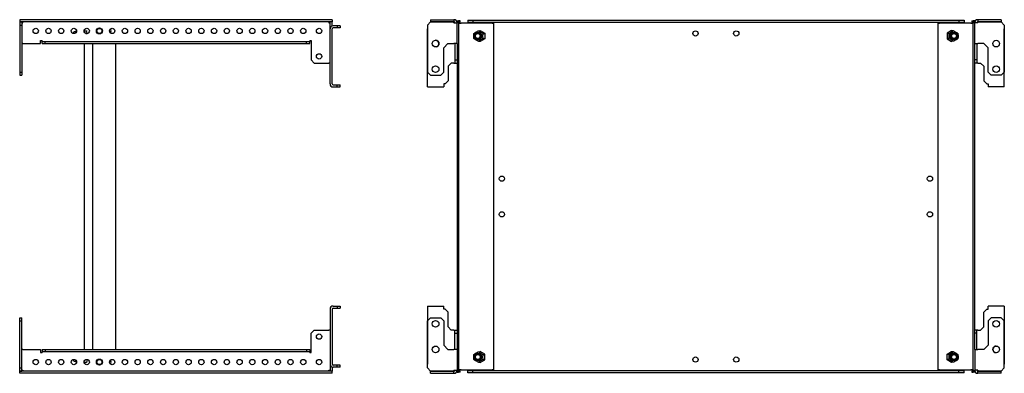
# Model space of a CAD drawing. Units: millimetres. Extents: x 692 to 2716, y 635 to 1771.
# Drawn here: x 1749 to 2716, y 1029 to 1376 of the extents above; entities that cross this region are included whole.
import ezdxf

# ---------------------------------------------------------------- set-up
doc = ezdxf.new("R2010")
doc.units = ezdxf.units.MM

msp = doc.modelspace()

# ---------------------------------------------------------------- linework, layer by layer
at = {"color": 7, "linetype": 'Continuous', "lineweight": 25}
for p, q in [((2055.89, 1375.78), (1749.39, 1375.78)), ((1749.39, 1375.78), (1749.39, 1373.78)), ((2055.89, 1373.78), (1749.39, 1373.78)), ((1749.39, 1373.53), (1751.39, 1373.53)), ((1749.39, 1373.53), (1749.39, 1370.53)), ((1751.39, 1373.53), (1751.39, 1370.53)), ((1751.39, 1372.78), (1752.39, 1372.78)), ((1752.39, 1372.78), (1752.39, 1373.78)), ((2052.89, 1373.78), (2052.89, 1372.78)), ((2052.89, 1372.78), (2053.89, 1372.78)), ((2055.89, 1373.53), (2053.89, 1373.53)), ((2053.89, 1366.78), (2053.89, 1373.53)), ((2055.89, 1375.78), (2055.89, 1373.78)), ((2055.89, 1369.61), (2055.89, 1373.53)), ((2152.52, 1373.53), (2149.52, 1370.53)), ((2152.52, 1375.78), (2152.52, 1373.78)), ((2152.52, 1375.78), (2175.52, 1375.78)), ((2152.52, 1373.78), (2175.52, 1373.78)), ((2175.52, 1373.53), (2152.52, 1373.53)), ((2175.52, 1375.78), (2175.52, 1373.78)), ((2175.52, 1375.78), (2175.52, 1375.78)), ((2175.52, 1373.78), (2175.52, 1373.78)), ((2175.52, 1372.78), (2175.52, 1373.53)), ((2175.52, 1372.78), (2178.52, 1372.78)), ((2175.52, 1372.78), (2175.52, 1372.78)), ((2178.52, 1374.78), (2178.52, 1372.78)), ((2178.52, 1374.78), (2180.02, 1374.78)), ((2178.52, 1352.28), (2178.52, 1372.78)), ((2180.02, 1374.78), (2180.02, 1029.78)), ((2180.02, 1372.28), (2180.02, 1374.78)), ((2181.52, 1374.78), (2180.02, 1374.78)), ((2180.02, 1374.78), (2180.02, 1374.78)), ((2180.02, 1372.28), (2180.02, 1032.28)), ((2180.02, 1372.28), (2182.5, 1372.28)), ((2181.52, 1372.28), (2181.52, 1374.78)), ((2213.01, 1372.28), (2182.5, 1372.28)), ((2189.02, 1375.28), (2189.02, 1373.28)), ((2189.02, 1375.28), (2194.02, 1375.28)), ((2189.02, 1373.28), (2194.02, 1373.28)), ((2189.02, 1373.03), (2192.32, 1373.03)), ((2189.02, 1372.28), (2189.02, 1373.03)), ((2213.64, 1373.03), (2192.32, 1373.03)), ((2193.02, 1373.28), (2193.02, 1373.03)), ((2194.02, 1375.28), (2194.02, 1373.28)), ((2194.02, 1375.28), (2671.02, 1375.28)), ((2194.02, 1373.28), (2671.02, 1373.28)), ((2213.01, 1372.28), (2214.77, 1372.28)), ((2213.64, 1372.28), (2213.64, 1373.03)), ((2213.64, 1373.03), (2213.99, 1373.03)), ((2213.99, 1372.28), (2213.99, 1373.03)), ((2214.77, 1032.28), (2214.77, 1372.28)), ((2650.26, 1372.28), (2650.26, 1032.28)), ((2650.26, 1372.28), (2652.03, 1372.28)), ((2651.05, 1373.03), (2651.05, 1372.28)), ((2651.4, 1373.03), (2651.05, 1373.03)), ((2651.4, 1373.03), (2651.4, 1372.28)), ((2672.71, 1373.03), (2651.4, 1373.03)), ((2682.54, 1372.28), (2652.03, 1372.28)), ((2671.02, 1375.28), (2671.02, 1373.28)), ((2671.02, 1375.28), (2676.02, 1375.28)), ((2671.02, 1373.28), (2676.02, 1373.28)), ((2672.02, 1373.03), (2672.02, 1373.28)), ((2672.71, 1373.03), (2676.02, 1373.03)), ((2676.02, 1375.28), (2676.02, 1373.28)), ((2676.02, 1373.03), (2676.02, 1372.28)), ((2682.54, 1372.28), (2685.01, 1372.28)), ((2683.51, 1374.78), (2683.51, 1372.28)), ((2683.51, 1374.78), (2685.01, 1374.78)), ((2685.01, 1374.78), (2685.01, 1372.28)), ((2685.01, 1374.78), (2685.02, 1374.78)), ((2685.01, 1032.28), (2685.01, 1372.28)), ((2685.02, 1029.78), (2685.02, 1374.78)), ((2686.52, 1374.78), (2685.02, 1374.78)), ((2686.52, 1372.78), (2686.52, 1374.78)), ((2689.52, 1372.78), (2686.52, 1372.78)), ((2686.52, 1352.28), (2686.52, 1372.78)), ((2689.52, 1375.78), (2689.52, 1373.78)), ((2712.52, 1375.78), (2689.52, 1375.78)), ((2689.52, 1375.78), (2689.52, 1375.78)), ((2712.52, 1373.78), (2689.52, 1373.78)), ((2689.52, 1373.78), (2689.52, 1373.78)), ((2689.52, 1372.78), (2689.52, 1373.53)), ((2689.52, 1373.53), (2712.52, 1373.53)), ((2689.52, 1372.78), (2689.52, 1372.78)), ((2712.52, 1375.78), (2712.52, 1373.78)), ((2712.52, 1373.53), (2715.52, 1370.53)), ((1749.39, 1370.53), (1749.39, 1324.28)), ((1749.39, 1370.53), (1751.39, 1370.53)), ((1751.39, 1370.53), (1751.39, 1324.28)), ((1802.13, 1362.74), (1801.74, 1362.34)), ((1802.22, 1362.78), (1802.13, 1362.74)), ((1802.4, 1362.78), (1802.22, 1362.78)), ((1804.43, 1364.64), (1802.33, 1363.4)), ((1804.44, 1364.64), (1804.96, 1364.92)), ((1804.96, 1364.92), (1805.24, 1364.92)), ((1812.54, 1364.92), (1814.94, 1364.92)), ((1812.8, 1365.92), (1812.8, 1364.92)), ((1814.22, 1362.35), (1815.7, 1362.35)), ((1814.91, 1365.04), (1814.87, 1364.92)), ((1815.7, 1362.41), (1814.91, 1365.04)), ((1815.7, 1362.24), (1815.7, 1362.41)), ((2053.89, 1312.78), (2053.89, 1366.78)), ((2055.89, 1312.78), (2055.89, 1366.78)), ((2060.89, 1369.78), (2056.89, 1369.78)), ((2060.89, 1367.78), (2056.89, 1367.78)), ((2060.89, 1369.78), (2060.89, 1367.78)), ((2063.89, 1369.78), (2060.89, 1369.78)), ((2063.89, 1367.78), (2060.89, 1367.78)), ((2063.89, 1369.78), (2063.89, 1367.78)), ((2149.52, 1370.53), (2149.52, 1324.28)), ((2149.52, 1312.78), (2149.52, 1366.78)), ((2180.02, 1367.78), (2180.02, 1367.78)), ((2199.01, 1362.78), (2198.98, 1362.78)), ((2199.46, 1364.92), (2201.41, 1364.92)), ((2201.02, 1364.92), (2201.21, 1365.04)), ((2201.21, 1365.04), (2205.69, 1362.41)), ((2201.28, 1364.92), (2201.34, 1364.96)), ((2203.84, 1362.35), (2205.69, 1362.35)), ((2205.69, 1362.41), (2205.69, 1357.16)), ((2663.82, 1365.04), (2659.34, 1362.41)), ((2659.34, 1362.41), (2659.34, 1357.16)), ((2661.2, 1362.35), (2659.34, 1362.35)), ((2665.58, 1364.92), (2663.63, 1364.92)), ((2663.76, 1364.92), (2663.69, 1364.96)), ((2664.02, 1364.92), (2663.82, 1365.04)), ((2666.06, 1362.78), (2666.03, 1362.78)), ((2685.02, 1367.78), (2685.01, 1367.78)), ((2715.52, 1370.53), (2715.52, 1324.28)), ((2715.52, 1312.78), (2715.52, 1366.78)), ((1769.89, 1355.28), (1771.39, 1355.28)), ((1769.89, 1352.28), (1769.89, 1355.28)), ((1771.39, 1354.28), (1771.39, 1355.28)), ((1771.39, 1352.28), (1771.39, 1354.28)), ((1771.39, 1354.28), (1774.39, 1354.28)), ((1774.39, 1352.28), (1774.39, 1354.28)), ((1774.39, 1354.28), (2030.92, 1354.28)), ((2030.92, 1352.28), (2030.92, 1354.28)), ((2030.92, 1354.28), (2033.92, 1354.28)), ((2033.92, 1355.28), (2033.92, 1354.28)), ((2033.92, 1355.28), (2035.42, 1355.28)), ((2033.92, 1352.28), (2033.92, 1354.28)), ((2035.42, 1355.28), (2035.42, 1336.28)), ((2180.02, 1361.78), (2180.02, 1361.78)), ((2198.98, 1356.78), (2199.01, 1356.78)), ((2199.46, 1354.65), (2201.41, 1354.65)), ((2201.21, 1354.53), (2201.02, 1354.65)), ((2205.69, 1357.16), (2201.21, 1354.53)), ((2201.34, 1354.61), (2201.28, 1354.65)), ((2203.84, 1357.22), (2205.69, 1357.22)), ((2661.2, 1357.22), (2659.34, 1357.22)), ((2659.34, 1357.16), (2663.82, 1354.53)), ((2665.58, 1354.65), (2663.63, 1354.65)), ((2663.69, 1354.61), (2663.76, 1354.65)), ((2663.82, 1354.53), (2664.02, 1354.65)), ((2666.03, 1356.78), (2666.06, 1356.78)), ((2685.01, 1361.78), (2685.02, 1361.78)), ((1752.39, 1352.28), (1751.39, 1352.28)), ((1752.39, 1352.28), (1769.89, 1352.28)), ((1771.39, 1352.28), (1774.39, 1352.28)), ((1774.39, 1352.28), (2030.92, 1352.28)), ((1812.8, 1352.28), (1812.8, 1052.28)), ((1821.14, 1052.28), (1821.14, 1352.28)), ((1843.64, 1052.28), (1843.64, 1352.28)), ((2030.92, 1352.28), (2033.92, 1352.28)), ((2165.52, 1348.28), (2169.52, 1352.28)), ((2165.52, 1324.28), (2165.52, 1348.28)), ((2169.52, 1352.28), (2175.52, 1352.28)), ((2178.52, 1352.28), (2175.52, 1352.28)), ((2176.52, 1352.28), (2176.52, 1336.28)), ((2178.52, 1352.28), (2178.52, 1052.28)), ((2686.52, 1052.28), (2686.52, 1352.28)), ((2686.52, 1352.28), (2689.52, 1352.28)), ((2688.52, 1352.28), (2688.52, 1336.28)), ((2695.52, 1352.28), (2689.52, 1352.28)), ((2699.52, 1348.28), (2695.52, 1352.28)), ((2699.52, 1324.28), (2699.52, 1348.28)), ((2035.42, 1336.28), (2038.42, 1333.28)), ((2038.42, 1333.28), (2052.89, 1333.28)), ((2053.89, 1333.28), (2052.89, 1333.28)), ((2172.77, 1333.28), (2169.77, 1330.28)), ((2175.52, 1333.28), (2172.77, 1333.28)), ((2175.52, 1333.28), (2176.52, 1333.28)), ((2176.52, 1336.28), (2178.52, 1336.28)), ((2176.52, 1336.28), (2176.52, 1333.28)), ((2176.52, 1333.28), (2178.52, 1333.28)), ((2688.52, 1336.28), (2686.52, 1336.28)), ((2688.52, 1333.28), (2686.52, 1333.28)), ((2688.52, 1336.28), (2688.52, 1333.28)), ((2689.52, 1333.28), (2688.52, 1333.28)), ((2689.52, 1333.28), (2692.27, 1333.28)), ((2692.27, 1333.28), (2695.27, 1330.28)), ((1749.39, 1324.28), (1751.39, 1324.28)), ((1749.39, 1324.28), (1749.39, 1321.28)), ((1751.39, 1324.28), (1751.39, 1321.28)), ((2149.52, 1324.28), (2152.52, 1321.28)), ((2162.52, 1321.28), (2165.52, 1324.28)), ((2169.77, 1330.28), (2169.77, 1315.78)), ((2695.27, 1330.28), (2695.27, 1315.78)), ((2702.52, 1321.28), (2699.52, 1324.28)), ((2715.52, 1324.28), (2712.52, 1321.28)), ((1749.39, 1321.28), (1751.39, 1321.28)), ((2152.52, 1321.28), (2162.52, 1321.28)), ((2169.77, 1315.78), (2166.77, 1312.78)), ((2695.27, 1315.78), (2698.27, 1312.78)), ((2712.52, 1321.28), (2702.52, 1321.28)), ((2056.89, 1311.78), (2060.89, 1311.78)), ((2056.89, 1309.78), (2060.89, 1309.78)), ((2060.89, 1309.78), (2060.89, 1311.78)), ((2060.89, 1311.78), (2063.89, 1311.78)), ((2060.89, 1309.78), (2063.89, 1309.78)), ((2063.89, 1309.78), (2063.89, 1311.78)), ((2149.52, 1309.78), (2149.52, 1312.78)), ((2149.52, 1309.78), (2165.52, 1309.78)), ((2165.52, 1312.78), (2165.52, 1309.78)), ((2166.77, 1312.78), (2165.52, 1312.78)), ((2698.27, 1312.78), (2699.52, 1312.78)), ((2699.52, 1312.78), (2699.52, 1309.78)), ((2715.52, 1309.78), (2699.52, 1309.78)), ((2715.52, 1309.78), (2715.52, 1312.78)), ((2053.89, 1091.78), (2053.89, 1037.78)), ((2055.89, 1091.78), (2055.89, 1037.78)), ((2056.89, 1094.78), (2060.89, 1094.78)), ((2056.89, 1092.78), (2060.89, 1092.78)), ((2060.89, 1094.78), (2060.89, 1092.78)), ((2060.89, 1094.78), (2063.89, 1094.78)), ((2060.89, 1092.78), (2063.89, 1092.78)), ((2063.89, 1094.78), (2063.89, 1092.78)), ((2149.52, 1094.78), (2165.52, 1094.78)), ((2149.52, 1094.78), (2149.52, 1091.78)), ((2149.52, 1091.78), (2149.52, 1037.78)), ((2165.52, 1091.78), (2165.52, 1094.78)), ((2166.77, 1091.78), (2165.52, 1091.78)), ((2169.77, 1088.78), (2166.77, 1091.78)), ((2695.27, 1088.78), (2698.27, 1091.78)), ((2698.27, 1091.78), (2699.52, 1091.78)), ((2699.52, 1091.78), (2699.52, 1094.78)), ((2715.52, 1094.78), (2699.52, 1094.78)), ((2715.52, 1094.78), (2715.52, 1091.78)), ((2715.52, 1091.78), (2715.52, 1037.78)), ((1749.39, 1083.28), (1751.39, 1083.28)), ((1749.39, 1080.28), (1749.39, 1083.28)), ((1751.39, 1080.28), (1751.39, 1083.28)), ((2149.52, 1080.28), (2152.52, 1083.28)), ((2152.52, 1083.28), (2162.52, 1083.28)), ((2162.52, 1083.28), (2165.52, 1080.28)), ((2169.77, 1074.28), (2169.77, 1088.78)), ((2695.27, 1074.28), (2695.27, 1088.78)), ((2702.52, 1083.28), (2699.52, 1080.28)), ((2712.52, 1083.28), (2702.52, 1083.28)), ((2715.52, 1080.28), (2712.52, 1083.28)), ((1749.39, 1034.03), (1749.39, 1080.28)), ((1749.39, 1080.28), (1751.39, 1080.28)), ((1751.39, 1034.03), (1751.39, 1080.28)), ((2149.52, 1034.03), (2149.52, 1080.28)), ((2165.52, 1080.28), (2165.52, 1056.28)), ((2172.77, 1071.28), (2169.77, 1074.28)), ((2692.27, 1071.28), (2695.27, 1074.28)), ((2699.52, 1080.28), (2699.52, 1056.28)), ((2715.52, 1034.03), (2715.52, 1080.28)), ((2035.42, 1068.28), (2038.42, 1071.28)), ((2035.42, 1049.28), (2035.42, 1068.28)), ((2038.42, 1071.28), (2052.89, 1071.28)), ((2053.89, 1071.28), (2052.89, 1071.28)), ((2175.52, 1071.28), (2172.77, 1071.28)), ((2175.52, 1071.28), (2176.52, 1071.28)), ((2176.52, 1071.28), (2178.52, 1071.28)), ((2176.52, 1068.28), (2176.52, 1071.28)), ((2176.52, 1068.28), (2178.52, 1068.28)), ((2176.52, 1052.28), (2176.52, 1068.28)), ((2688.52, 1071.28), (2686.52, 1071.28)), ((2688.52, 1068.28), (2686.52, 1068.28)), ((2688.52, 1068.28), (2688.52, 1071.28)), ((2689.52, 1071.28), (2688.52, 1071.28)), ((2688.52, 1052.28), (2688.52, 1068.28)), ((2689.52, 1071.28), (2692.27, 1071.28)), ((2165.52, 1056.28), (2169.52, 1052.28)), ((2699.52, 1056.28), (2695.52, 1052.28)), ((1752.39, 1052.28), (1751.39, 1052.28)), ((1752.39, 1052.28), (1769.89, 1052.28)), ((1769.89, 1052.28), (1769.89, 1049.28)), ((1769.89, 1049.28), (1771.39, 1049.28)), ((1771.39, 1052.28), (1771.39, 1050.28)), ((1771.39, 1052.28), (1774.39, 1052.28)), ((1771.39, 1050.28), (1774.39, 1050.28)), ((1771.39, 1050.28), (1771.39, 1049.28)), ((1774.39, 1052.28), (1774.39, 1050.28)), ((1774.39, 1052.28), (2030.92, 1052.28)), ((1774.39, 1050.28), (2030.92, 1050.28)), ((2030.92, 1052.28), (2030.92, 1050.28)), ((2030.92, 1052.28), (2033.92, 1052.28)), ((2030.92, 1050.28), (2033.92, 1050.28)), ((2033.92, 1052.28), (2033.92, 1050.28)), ((2033.92, 1049.28), (2033.92, 1050.28)), ((2033.92, 1049.28), (2035.42, 1049.28)), ((2169.52, 1052.28), (2175.52, 1052.28)), ((2178.52, 1052.28), (2175.52, 1052.28)), ((2178.52, 1052.28), (2178.52, 1031.78)), ((2199.01, 1047.78), (2198.98, 1047.78)), ((2199.46, 1049.92), (2201.41, 1049.92)), ((2201.21, 1050.04), (2201.02, 1049.92)), ((2205.69, 1047.41), (2201.21, 1050.04)), ((2201.34, 1049.96), (2201.28, 1049.92)), ((2203.84, 1047.35), (2205.69, 1047.35)), ((2205.69, 1042.16), (2205.69, 1047.41)), ((2659.34, 1047.41), (2663.82, 1050.04)), ((2659.34, 1042.16), (2659.34, 1047.41)), ((2661.2, 1047.35), (2659.34, 1047.35)), ((2665.58, 1049.92), (2663.63, 1049.92)), ((2663.69, 1049.96), (2663.76, 1049.92)), ((2663.82, 1050.04), (2664.02, 1049.92)), ((2666.06, 1047.78), (2666.03, 1047.78)), ((2686.52, 1052.28), (2689.52, 1052.28)), ((2686.52, 1052.28), (2686.52, 1031.78)), ((2695.52, 1052.28), (2689.52, 1052.28)), ((1749.39, 1034.03), (1751.39, 1034.03)), ((1749.39, 1031.03), (1749.39, 1034.03)), ((1751.39, 1031.03), (1751.39, 1034.03)), ((1801.74, 1042.23), (1802.13, 1041.83)), ((1802.22, 1041.78), (1802.4, 1041.78)), ((1802.33, 1041.17), (1804.42, 1039.93)), ((1804.96, 1039.65), (1804.37, 1039.97)), ((1804.42, 1039.93), (1804.43, 1039.93)), ((1804.96, 1039.65), (1805.24, 1039.65)), ((1812.54, 1039.65), (1814.94, 1039.65)), ((1812.8, 1039.65), (1812.8, 1038.65)), ((1814.22, 1042.22), (1815.7, 1042.22)), ((1814.91, 1039.53), (1814.87, 1039.65)), ((1815.7, 1042.16), (1814.91, 1039.53)), ((1815.7, 1042.32), (1815.7, 1042.16)), ((2053.89, 1037.78), (2053.89, 1031.03)), ((2055.89, 1034.96), (2055.89, 1031.03)), ((2060.89, 1036.78), (2056.89, 1036.78)), ((2060.89, 1034.78), (2056.89, 1034.78)), ((2060.89, 1034.78), (2060.89, 1036.78)), ((2063.89, 1036.78), (2060.89, 1036.78)), ((2063.89, 1034.78), (2060.89, 1034.78)), ((2063.89, 1034.78), (2063.89, 1036.78)), ((2152.52, 1031.03), (2149.52, 1034.03)), ((2180.02, 1042.78), (2180.02, 1042.78)), ((2180.02, 1036.78), (2180.02, 1036.78)), ((2198.98, 1041.78), (2199.01, 1041.78)), ((2199.46, 1039.65), (2201.41, 1039.65)), ((2201.02, 1039.65), (2201.21, 1039.53)), ((2201.21, 1039.53), (2205.69, 1042.16)), ((2201.28, 1039.65), (2201.34, 1039.61)), ((2203.84, 1042.22), (2205.69, 1042.22)), ((2661.2, 1042.22), (2659.34, 1042.22)), ((2663.82, 1039.53), (2659.34, 1042.16)), ((2665.58, 1039.65), (2663.63, 1039.65)), ((2663.76, 1039.65), (2663.69, 1039.61)), ((2664.02, 1039.65), (2663.82, 1039.53)), ((2666.03, 1041.78), (2666.06, 1041.78)), ((2685.02, 1042.78), (2685.01, 1042.78)), ((2685.01, 1036.78), (2685.02, 1036.78)), ((2712.52, 1031.03), (2715.52, 1034.03)), ((1749.39, 1031.03), (1751.39, 1031.03)), ((1749.39, 1028.78), (1749.39, 1030.78)), ((2055.89, 1030.78), (1749.39, 1030.78)), ((2055.89, 1028.78), (1749.39, 1028.78)), ((1751.39, 1031.78), (1752.39, 1031.78)), ((1752.39, 1031.78), (1752.39, 1030.78)), ((2052.89, 1030.78), (2052.89, 1031.78)), ((2052.89, 1031.78), (2053.89, 1031.78)), ((2055.89, 1031.03), (2053.89, 1031.03)), ((2055.89, 1028.78), (2055.89, 1030.78)), ((2175.52, 1031.03), (2152.52, 1031.03)), ((2152.52, 1030.78), (2175.52, 1030.78)), ((2152.52, 1028.78), (2152.52, 1030.78)), ((2152.52, 1028.78), (2175.52, 1028.78)), ((2175.52, 1031.78), (2175.52, 1031.78)), ((2175.52, 1031.78), (2175.52, 1031.03)), ((2175.52, 1031.78), (2178.52, 1031.78)), ((2175.52, 1028.78), (2175.52, 1030.78)), ((2175.52, 1030.78), (2175.52, 1030.78)), ((2175.52, 1028.78), (2175.52, 1028.78)), ((2178.52, 1031.78), (2178.52, 1029.78)), ((2178.52, 1029.78), (2180.02, 1029.78)), ((2182.5, 1032.28), (2180.02, 1032.28)), ((2180.02, 1029.78), (2180.02, 1032.28)), ((2181.52, 1029.78), (2180.02, 1029.78)), ((2180.02, 1029.78), (2180.02, 1029.78)), ((2181.52, 1029.78), (2181.52, 1032.28)), ((2182.5, 1032.28), (2213.01, 1032.28)), ((2189.02, 1031.53), (2189.02, 1032.28)), ((2192.32, 1031.53), (2189.02, 1031.53)), ((2189.02, 1029.28), (2189.02, 1031.28)), ((2194.02, 1031.28), (2189.02, 1031.28)), ((2194.02, 1029.28), (2189.02, 1029.28)), ((2192.32, 1031.53), (2213.64, 1031.53)), ((2193.02, 1031.28), (2193.02, 1031.53)), ((2194.02, 1029.28), (2194.02, 1031.28)), ((2671.02, 1031.28), (2194.02, 1031.28)), ((2671.02, 1029.28), (2194.02, 1029.28)), ((2214.77, 1032.28), (2213.01, 1032.28)), ((2213.64, 1031.53), (2213.64, 1032.28)), ((2213.64, 1031.53), (2213.99, 1031.53)), ((2213.99, 1031.53), (2213.99, 1032.28)), ((2652.03, 1032.28), (2650.26, 1032.28)), ((2651.05, 1032.28), (2651.05, 1031.53)), ((2651.4, 1031.53), (2651.05, 1031.53)), ((2651.4, 1032.28), (2651.4, 1031.53)), ((2651.4, 1031.53), (2672.71, 1031.53)), ((2652.03, 1032.28), (2682.54, 1032.28)), ((2671.02, 1029.28), (2671.02, 1031.28)), ((2676.02, 1031.28), (2671.02, 1031.28)), ((2676.02, 1029.28), (2671.02, 1029.28)), ((2672.02, 1031.53), (2672.02, 1031.28)), ((2676.02, 1031.53), (2672.71, 1031.53)), ((2676.02, 1032.28), (2676.02, 1031.53)), ((2676.02, 1029.28), (2676.02, 1031.28)), ((2685.01, 1032.28), (2682.54, 1032.28)), ((2683.51, 1032.28), (2683.51, 1029.78)), ((2683.51, 1029.78), (2685.01, 1029.78)), ((2685.01, 1032.28), (2685.01, 1029.78)), ((2685.02, 1029.78), (2685.01, 1029.78)), ((2686.52, 1029.78), (2685.02, 1029.78)), ((2686.52, 1029.78), (2686.52, 1031.78)), ((2689.52, 1031.78), (2686.52, 1031.78)), ((2689.52, 1031.78), (2689.52, 1031.03)), ((2689.52, 1031.78), (2689.52, 1031.78)), ((2689.52, 1031.03), (2712.52, 1031.03)), ((2689.52, 1028.78), (2689.52, 1030.78)), ((2712.52, 1030.78), (2689.52, 1030.78)), ((2689.52, 1030.78), (2689.52, 1030.78)), ((2712.52, 1028.78), (2689.52, 1028.78)), ((2689.52, 1028.78), (2689.52, 1028.78)), ((2712.52, 1028.78), (2712.52, 1030.78))]:
    msp.add_line(p, q, dxfattribs=at)
at = {"color": 7, "linetype": 'Continuous', "lineweight": 25, "flags": 128}
for points in [[(1802.87, 1362.2), (1802.87, 1362.22), (1802.71, 1362.94), (1802.53, 1363.34), (1802.33, 1363.4), (1802.14, 1363.11), (1802, 1362.61)], [(1802.53, 1362.19), (1802.4, 1362.6), (1802.22, 1362.78)], [(1802, 1041.96), (1802.08, 1041.63), (1802.27, 1041.23), (1802.46, 1041.17), (1802.66, 1041.46), (1802.82, 1042.08), (1802.87, 1042.37)], [(1802.13, 1041.83), (1802.28, 1041.8), (1802.45, 1042.1), (1802.53, 1042.38)]]:
    msp.add_lwpolyline(points, dxfattribs=at)
at = {"color": 7, "linetype": 'Continuous', "lineweight": 25}
for centre, radius in [((1765.14, 1364.78), 2.6), ((1777.64, 1364.78), 2.6), ((1790.14, 1364.78), 2.6), ((1802.64, 1364.78), 2.6), ((1815.14, 1364.78), 2.6), ((1827.64, 1364.78), 3), ((1827.64, 1364.78), 2.5), ((1840.14, 1364.78), 2.6), ((1852.64, 1364.78), 2.6), ((1865.14, 1364.78), 2.6), ((1877.64, 1364.78), 2.6), ((1890.14, 1364.78), 2.6), ((1902.64, 1364.78), 2.6), ((1915.14, 1364.78), 2.6), ((1927.64, 1364.78), 2.6), ((1940.14, 1364.78), 2.6), ((1952.64, 1364.78), 2.6), ((1965.14, 1364.78), 2.6), ((1977.64, 1364.78), 2.6), ((1990.14, 1364.78), 2.6), ((2002.64, 1364.78), 2.6), ((2015.14, 1364.78), 2.6), ((2027.64, 1364.78), 2.6), ((2043.14, 1364.78), 2.6), ((2199.05, 1359.75), 3.61), ((2198.97, 1359.82), 2.97), ((2412.52, 1362.28), 2.6), ((2452.52, 1362.28), 2.6), ((2666.07, 1359.75), 3.61), ((2666.05, 1359.82), 2.97), ((2157.52, 1352.28), 3.25), ((2198.86, 1359.81), 2.36), ((2666.16, 1359.81), 2.36), ((2707.52, 1352.28), 3.25), ((2043.14, 1339.78), 2.6), ((2157.52, 1327.28), 3.25), ((2707.52, 1327.28), 3.25), ((2222.52, 1219.78), 2.6), ((2642.52, 1219.78), 2.6), ((2222.52, 1184.78), 2.6), ((2642.52, 1184.78), 2.6), ((2157.52, 1077.28), 3.25), ((2707.52, 1077.28), 3.25), ((2043.14, 1064.78), 2.6), ((2157.52, 1052.28), 3.25), ((2707.52, 1052.28), 3.25), ((2198.97, 1044.82), 3.61), ((2199.01, 1044.79), 2.99), ((2198.89, 1044.79), 2.37), ((2412.52, 1042.28), 2.6), ((2452.52, 1042.28), 2.6), ((2665.99, 1044.82), 3.61), ((2666.03, 1044.77), 2.99), ((2666.14, 1044.77), 2.37), ((1765.14, 1039.78), 2.6), ((1777.64, 1039.78), 2.6), ((1790.14, 1039.78), 2.6), ((1802.64, 1039.78), 2.6), ((1815.14, 1039.78), 2.6), ((1827.64, 1039.78), 3), ((1827.64, 1039.78), 2.5), ((1840.14, 1039.78), 2.6), ((1852.64, 1039.78), 2.6), ((1865.14, 1039.78), 2.6), ((1877.64, 1039.78), 2.6), ((1890.14, 1039.78), 2.6), ((1902.64, 1039.78), 2.6), ((1915.14, 1039.78), 2.6), ((1927.64, 1039.78), 2.6), ((1940.14, 1039.78), 2.6), ((1952.64, 1039.78), 2.6), ((1965.14, 1039.78), 2.6), ((1977.64, 1039.78), 2.6), ((1990.14, 1039.78), 2.6), ((2002.64, 1039.78), 2.6), ((2015.14, 1039.78), 2.6), ((2027.64, 1039.78), 2.6), ((2043.14, 1039.78), 2.6)]:
    msp.add_circle(centre, radius, dxfattribs=at)
for centre, radius, start, end in [((2175.52, 1372.78), 3, 360, 90), ((2175.52, 1372.78), 1, 0, 90), ((2689.52, 1372.78), 3, 90, 180), ((2689.52, 1372.78), 1, 90, 180), ((1835.64, 1364.78), 3.5, 324.7998, 35.2002), ((2056.89, 1366.78), 3, 90, 180), ((2056.89, 1366.78), 1, 90, 180), ((2157.52, 1352.28), 3.25, 277.56195, 90), ((2056.89, 1312.78), 3, 180, 270), ((2056.89, 1312.78), 1, 180, 270), ((2056.89, 1091.78), 3, 90, 180), ((2056.89, 1091.78), 1, 90, 180), ((2707.52, 1052.28), 3.25, 91.01242, 268.79651), ((1835.64, 1039.78), 3.5, 324.7998, 35.2002), ((2056.89, 1037.78), 3, 180, 270), ((2056.89, 1037.78), 1, 180, 270), ((2175.52, 1031.78), 3, 270, 0), ((2175.52, 1031.78), 1, 270, 0), ((2689.52, 1031.78), 3, 180, 270), ((2689.52, 1031.78), 1, 180, 270)]:
    msp.add_arc(centre, radius, start, end, dxfattribs=at)
for points, knots in [([(1804.96, 1364.92), (1804.81, 1364.81), (1804.45, 1364.53), (1804.11, 1364.08), (1804.15, 1363.58), (1804.34, 1363.25), (1804.55, 1363.11), (1804.56, 1363.1)], [0, 0, 0, 0, 0.224962, 0.529506, 0.754928, 0.980416, 1, 1, 1, 1]), ([(2195.08, 1357.22), (2195.01, 1357.67), (2194.92, 1358.38), (2194.86, 1359.57), (2194.88, 1360.64), (2194.96, 1361.57), (2195.04, 1362.12), (2195.08, 1362.35)], [0, 0, 0, 0, 0.299569, 0.46394, 0.629184, 0.843228, 1, 1, 1, 1]), ([(2195.08, 1362.35), (2195.4, 1362.58), (2195.91, 1362.94), (2196.87, 1363.53), (2197.8, 1364.06), (2198.68, 1364.53), (2199.23, 1364.81), (2199.46, 1364.92)], [0, 0, 0, 0, 0.299569, 0.46394, 0.629184, 0.843228, 1, 1, 1, 1]), ([(2199.46, 1364.92), (2199.62, 1364.81), (2200.01, 1364.53), (2200.7, 1364.08), (2201.55, 1363.57), (2202.51, 1363.04), (2203.27, 1362.64), (2203.74, 1362.41), (2203.84, 1362.35)], [0, 0, 0, 0, 0.155745, 0.366586, 0.52265, 0.678759, 0.929873, 1, 1, 1, 1]), ([(2203.84, 1362.35), (2203.78, 1361.9), (2203.68, 1361.19), (2203.62, 1360), (2203.65, 1358.93), (2203.73, 1358), (2203.81, 1357.45), (2203.84, 1357.22)], [0, 0, 0, 0, 0.299569, 0.46394, 0.629184, 0.843228, 1, 1, 1, 1]), ([(2661.2, 1362.35), (2661.65, 1362.58), (2662.35, 1362.94), (2663.42, 1363.53), (2664.31, 1364.06), (2665.02, 1364.53), (2665.41, 1364.81), (2665.58, 1364.92)], [0, 0, 0, 0, 0.299569, 0.46394, 0.629184, 0.843228, 1, 1, 1, 1]), ([(2661.2, 1357.22), (2661.26, 1357.67), (2661.36, 1358.38), (2661.41, 1359.57), (2661.39, 1360.64), (2661.31, 1361.57), (2661.23, 1362.12), (2661.2, 1362.35)], [0, 0, 0, 0, 0.299569, 0.46394, 0.629184, 0.843228, 1, 1, 1, 1]), ([(2665.58, 1364.92), (2665.81, 1364.81), (2666.35, 1364.53), (2667.21, 1364.08), (2668.1, 1363.57), (2668.97, 1363.04), (2669.55, 1362.64), (2669.89, 1362.41), (2669.96, 1362.35)], [0, 0, 0, 0, 0.155745, 0.366586, 0.52265, 0.678759, 0.929873, 1, 1, 1, 1]), ([(2669.96, 1362.35), (2670.02, 1361.9), (2670.12, 1361.19), (2670.18, 1360), (2670.16, 1358.93), (2670.07, 1358), (2669.99, 1357.45), (2669.96, 1357.22)], [0, 0, 0, 0, 0.299569, 0.46394, 0.629184, 0.843228, 1, 1, 1, 1]), ([(2199.46, 1354.65), (2199.36, 1354.7), (2198.88, 1354.93), (2198.13, 1355.33), (2197.17, 1355.86), (2196.32, 1356.37), (2195.63, 1356.83), (2195.24, 1357.1), (2195.08, 1357.22)], [0, 0, 0, 0, 0.070127, 0.321241, 0.47735, 0.633414, 0.844255, 1, 1, 1, 1]), ([(2203.84, 1357.22), (2203.39, 1356.99), (2202.69, 1356.63), (2201.61, 1356.04), (2200.73, 1355.51), (2200.02, 1355.04), (2199.62, 1354.76), (2199.46, 1354.65)], [0, 0, 0, 0, 0.299569, 0.46394, 0.629184, 0.843228, 1, 1, 1, 1]), ([(2665.58, 1354.65), (2665.51, 1354.7), (2665.17, 1354.93), (2664.59, 1355.33), (2663.72, 1355.86), (2662.83, 1356.37), (2661.97, 1356.83), (2661.43, 1357.1), (2661.2, 1357.22)], [0, 0, 0, 0, 0.070127, 0.321241, 0.47735, 0.633414, 0.844255, 1, 1, 1, 1]), ([(2669.96, 1357.22), (2669.63, 1356.99), (2669.13, 1356.63), (2668.17, 1356.04), (2667.24, 1355.51), (2666.36, 1355.04), (2665.81, 1354.76), (2665.58, 1354.65)], [0, 0, 0, 0, 0.299569, 0.46394, 0.629184, 0.843228, 1, 1, 1, 1]), ([(2195.08, 1042.22), (2195.01, 1042.67), (2194.92, 1043.38), (2194.86, 1044.57), (2194.88, 1045.64), (2194.96, 1046.57), (2195.04, 1047.12), (2195.08, 1047.35)], [0, 0, 0, 0, 0.299569, 0.46394, 0.629184, 0.843228, 1, 1, 1, 1]), ([(2195.08, 1047.35), (2195.4, 1047.58), (2195.91, 1047.94), (2196.87, 1048.53), (2197.8, 1049.06), (2198.68, 1049.53), (2199.23, 1049.81), (2199.46, 1049.92)], [0, 0, 0, 0, 0.299569, 0.46394, 0.629184, 0.843228, 1, 1, 1, 1]), ([(2199.46, 1049.92), (2199.53, 1049.87), (2199.87, 1049.64), (2200.45, 1049.24), (2201.32, 1048.71), (2202.21, 1048.2), (2203.07, 1047.74), (2203.61, 1047.47), (2203.84, 1047.35)], [0, 0, 0, 0, 0.070127, 0.321241, 0.47735, 0.633414, 0.844255, 1, 1, 1, 1]), ([(2203.84, 1047.35), (2203.78, 1046.9), (2203.68, 1046.19), (2203.62, 1045), (2203.65, 1043.93), (2203.73, 1043), (2203.81, 1042.45), (2203.84, 1042.22)], [0, 0, 0, 0, 0.299569, 0.46394, 0.629184, 0.843228, 1, 1, 1, 1]), ([(2661.2, 1047.35), (2661.65, 1047.58), (2662.35, 1047.94), (2663.42, 1048.53), (2664.31, 1049.06), (2665.02, 1049.53), (2665.41, 1049.81), (2665.58, 1049.92)], [0, 0, 0, 0, 0.299569, 0.46394, 0.629184, 0.843228, 1, 1, 1, 1]), ([(2661.2, 1042.22), (2661.26, 1042.67), (2661.36, 1043.38), (2661.41, 1044.57), (2661.39, 1045.64), (2661.31, 1046.57), (2661.23, 1047.12), (2661.2, 1047.35)], [0, 0, 0, 0, 0.299569, 0.46394, 0.629184, 0.843228, 1, 1, 1, 1]), ([(2665.58, 1049.92), (2665.68, 1049.87), (2666.15, 1049.64), (2666.91, 1049.24), (2667.87, 1048.71), (2668.72, 1048.2), (2669.41, 1047.74), (2669.8, 1047.47), (2669.96, 1047.35)], [0, 0, 0, 0, 0.070127, 0.321241, 0.47735, 0.633414, 0.844255, 1, 1, 1, 1]), ([(2669.96, 1047.35), (2670.02, 1046.9), (2670.12, 1046.19), (2670.18, 1045), (2670.16, 1043.93), (2670.07, 1043), (2669.99, 1042.45), (2669.96, 1042.22)], [0, 0, 0, 0, 0.299569, 0.46394, 0.629184, 0.843228, 1, 1, 1, 1]), ([(1804.56, 1041.47), (1804.42, 1041.33), (1804.14, 1041.03), (1804.11, 1040.5), (1804.44, 1040.04), (1804.8, 1039.76), (1804.96, 1039.65)], [0, 0, 0, 0, 0.226572, 0.464986, 0.773809, 1, 1, 1, 1]), ([(2199.46, 1039.65), (2199.23, 1039.76), (2198.69, 1040.04), (2197.83, 1040.49), (2196.94, 1041), (2196.07, 1041.53), (2195.48, 1041.93), (2195.15, 1042.16), (2195.08, 1042.22)], [0, 0, 0, 0, 0.155745, 0.366586, 0.52265, 0.678759, 0.929873, 1, 1, 1, 1]), ([(2203.84, 1042.22), (2203.39, 1041.99), (2202.69, 1041.63), (2201.61, 1041.04), (2200.73, 1040.51), (2200.02, 1040.04), (2199.62, 1039.76), (2199.46, 1039.65)], [0, 0, 0, 0, 0.299569, 0.46394, 0.629184, 0.843228, 1, 1, 1, 1]), ([(2665.58, 1039.65), (2665.41, 1039.76), (2665.03, 1040.04), (2664.33, 1040.49), (2663.49, 1041), (2662.53, 1041.53), (2661.77, 1041.93), (2661.3, 1042.16), (2661.2, 1042.22)], [0, 0, 0, 0, 0.155745, 0.366586, 0.52265, 0.678759, 0.929873, 1, 1, 1, 1]), ([(2669.96, 1042.22), (2669.63, 1041.99), (2669.13, 1041.63), (2668.17, 1041.04), (2667.24, 1040.51), (2666.36, 1040.04), (2665.81, 1039.76), (2665.58, 1039.65)], [0, 0, 0, 0, 0.299569, 0.46394, 0.629184, 0.843228, 1, 1, 1, 1])]:
    msp.add_open_spline(points, degree=3, knots=knots, dxfattribs=at)

doc.saveas('drawing.dxf')
